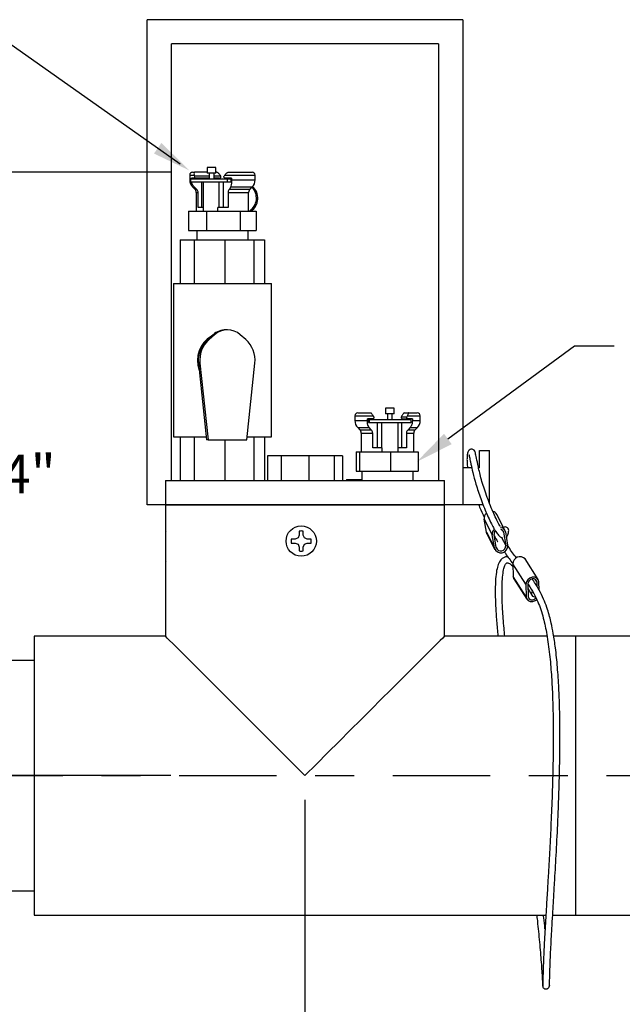
# Model space of a CAD drawing. Units: inches. Extents: x 0 to 16.8, y 0 to 10.9.
# Drawn here: x 5.5 to 7.1, y 4 to 6.5 of the extents above; entities that cross this region are included whole.
import ezdxf

# ---------------------------------------------------------------- set-up
doc = ezdxf.new("R2010")
doc.units = ezdxf.units.IN
doc.header["$MEASUREMENT"] = 0
doc.linetypes.add('CENTER', pattern=[0.4, 0.25, -0.05, 0.05, -0.05])
doc.styles.add('logo', font='ARIALN.TTF')
doc.dimstyles.get("Standard").update_dxf_attribs({"dimtxt": 0.1, "dimasz": 0.1, "dimexe": 0.18, "dimexo": 0.0625, "dimgap": 0.09, "dimtad": 0, "dimtih": 1, "dimtoh": 1, "dimdec": 4, "dimlfac": 4, "dimzin": 0, "dimdsep": 46, "dimtxsty": 'logo', "dimcen": 0.09, "dimadec": 0, "dimazin": 0, "dimtfac": 1, "dimtdec": 4, "dimtofl": 0, "dimtmove": 0, "dimatfit": 3, "dimfxl": 1, "dimtolj": 1, "dimtzin": 0, "dimarcsym": 0})

# ---------------------------------------------------------------- blocks, each defined once
blk = doc.blocks.new('*D2')
at = {"color": 0, "lineweight": -2, "transparency": 16777216}
for p, q in [((5.9054, 6.1357), (5.2332, 6.1357)), ((5.4132, 6.0357), (5.4132, 5.5001)), ((5.4132, 4.6812), (5.4132, 5.2167)), ((5.9054, 4.5812), (5.2332, 4.5812))]:
    blk.add_line(p, q, dxfattribs=at)
at = {"color": 0, "transparency": 16777216}
for points in [[(5.3965, 6.0357), (5.4299, 6.0357), (5.4132, 6.1357)], [(5.3965, 4.6812), (5.4299, 4.6812), (5.4132, 4.5812)]]:
    blk.add_solid(points, dxfattribs=at)
at = {"layer": 'Defpoints', "color": 0, "transparency": 16777216}
for p in [(5.9679, 6.1357), (5.4132, 4.5812), (5.9679, 4.5812)]:
    blk.add_point(p, dxfattribs=at)
at = {"color": 0, "transparency": 16777216, "insert": (5.4132, 5.3584), "char_height": 0.1, "attachment_point": 5, "style": 'logo'}
blk.add_mtext('\\A1;6-1/4"', dxfattribs=at)

msp = doc.modelspace()

# ---------------------------------------------------------------- linework, layer by layer
at = {"color": 7, "linetype": 'Continuous', "lineweight": 25}
for p, q in [((5.844822, 5.278666), (5.844822, 6.528666)), ((6.657323, 6.528666), (5.844822, 6.528666)), ((6.657323, 6.528666), (6.657323, 5.278666)), ((5.907323, 5.341166), (5.907323, 6.466166)), ((6.594822, 6.466166), (5.907323, 6.466166)), ((6.594822, 6.466166), (6.594822, 5.341166)), ((5.999376, 6.148187), (5.999376, 6.133187)), ((6.021875, 6.148187), (5.999376, 6.148187)), ((6.021875, 6.133187), (6.021875, 6.148187)), ((5.954448, 6.128187), (5.954448, 6.115687)), ((5.956852, 6.110687), (5.956852, 6.118687)), ((5.956852, 6.118687), (6.051979, 6.118687)), ((5.964888, 6.120187), (5.958793, 6.120187)), ((5.958793, 6.118687), (5.958793, 6.120187)), ((5.961948, 6.135687), (5.967898, 6.135687)), ((5.963055, 6.120187), (5.963055, 6.118687)), ((6.004375, 6.120187), (5.964888, 6.120187)), ((5.999376, 6.135687), (5.967898, 6.135687)), ((6.021875, 6.133187), (5.999376, 6.133187)), ((6.004375, 6.133187), (6.004375, 6.118687)), ((6.016876, 6.118687), (6.016876, 6.133187)), ((6.030322, 6.120187), (6.016876, 6.120187)), ((6.02297, 6.135687), (6.021875, 6.135687)), ((6.061735, 6.120187), (6.046823, 6.120187)), ((6.051979, 6.110687), (6.051979, 6.118687)), ((6.051979, 6.118687), (6.060838, 6.118687)), ((6.054175, 6.135687), (6.115197, 6.135687)), ((6.060838, 6.110687), (6.060838, 6.120187)), ((6.061735, 6.120187), (6.061735, 6.115687)), ((6.122697, 6.115687), (6.122697, 6.128187)), ((5.956852, 6.110687), (6.051979, 6.110687)), ((5.961752, 6.098028), (5.967421, 6.092347)), ((5.971669, 6.092347), (5.96568, 6.098028)), ((5.985709, 6.045187), (5.985709, 6.110687)), ((5.989375, 6.110687), (5.989375, 6.035687)), ((6.029963, 6.045187), (6.029963, 6.110687)), ((6.041014, 6.045187), (6.041014, 6.110687)), ((6.051979, 6.110687), (6.060129, 6.110687)), ((6.059844, 6.098028), (6.056482, 6.092347)), ((6.060129, 6.110687), (6.060838, 6.110687)), ((6.109725, 6.092347), (6.115393, 6.098028)), ((5.971073, 6.083517), (5.971073, 6.035687)), ((5.976018, 6.045187), (5.976018, 6.083517)), ((6.053078, 6.083517), (6.053078, 6.045187)), ((6.106073, 6.035687), (6.106073, 6.083517)), ((5.990234, 6.045187), (5.976018, 6.045187)), ((6.053078, 6.045187), (6.027099, 6.045187)), ((6.027099, 6.035687), (6.027099, 6.045187)), ((5.951062, 6.035687), (5.951062, 5.985687)), ((5.951062, 6.035687), (5.997606, 6.035687)), ((5.997606, 6.035687), (5.997606, 5.985687)), ((5.997606, 6.035687), (6.084168, 6.035687)), ((6.084168, 6.035687), (6.084168, 5.985687)), ((6.084168, 6.035687), (6.125134, 6.035687)), ((6.125134, 6.035687), (6.125134, 5.985687)), ((5.951062, 5.985687), (5.997606, 5.985687)), ((5.972322, 5.985687), (5.972322, 5.961166)), ((5.997606, 5.985687), (6.084168, 5.985687)), ((6.084168, 5.985687), (6.125134, 5.985687)), ((6.104823, 5.961166), (6.104823, 5.985687)), ((5.930012, 5.961166), (5.930012, 5.848666)), ((5.930012, 5.961166), (5.965885, 5.961166)), ((5.965885, 5.961166), (5.965885, 5.848666)), ((5.965885, 5.961166), (6.044336, 5.961166)), ((6.044336, 5.961166), (6.044336, 5.848666)), ((6.044336, 5.961166), (6.119412, 5.961166)), ((6.119412, 5.961166), (6.119412, 5.848666)), ((6.119412, 5.961166), (6.147133, 5.961166)), ((6.147133, 5.961166), (6.147133, 5.848666)), ((5.912322, 5.848666), (5.912322, 5.453666)), ((5.912322, 5.848666), (6.164823, 5.848666)), ((6.164823, 5.453666), (6.164823, 5.848666)), ((6.014441, 5.716959), (6.000326, 5.704368)), ((6.018152, 5.716959), (6.004037, 5.704368)), ((6.018152, 5.716959), (6.014441, 5.716959)), ((6.051363, 5.729625), (6.047652, 5.729625)), ((6.09869, 5.704368), (6.084575, 5.716959)), ((6.004037, 5.704368), (6.000326, 5.704368)), ((5.980607, 5.643681), (5.976896, 5.643681)), ((5.976896, 5.643681), (5.997722, 5.446246)), ((5.980607, 5.643681), (6.001434, 5.446246)), ((6.101294, 5.446246), (6.12212, 5.643681)), ((6.379448, 5.508187), (6.379448, 5.495687)), ((6.386948, 5.515687), (6.420987, 5.515687)), ((6.45833, 5.528187), (6.45833, 5.513187)), ((6.458386, 5.528187), (6.45833, 5.528187)), ((6.458386, 5.513187), (6.45833, 5.513187)), ((6.480831, 5.528187), (6.458386, 5.528187)), ((6.480831, 5.513187), (6.458386, 5.513187)), ((6.463331, 5.513187), (6.463331, 5.498687)), ((6.47583, 5.498687), (6.47583, 5.513187)), ((6.480831, 5.513187), (6.480831, 5.528187)), ((6.499169, 5.505812), (6.513642, 5.505812)), ((6.506158, 5.515687), (6.517997, 5.515687)), ((6.517997, 5.515687), (6.540197, 5.515687)), ((6.547697, 5.495687), (6.547697, 5.508187)), ((6.424542, 5.500187), (6.411785, 5.500187)), ((6.411785, 5.495687), (6.411785, 5.500187)), ((6.414324, 5.500187), (6.414324, 5.490687)), ((6.414324, 5.498687), (6.417435, 5.498687)), ((6.414324, 5.490687), (6.415683, 5.490687)), ((6.415683, 5.490687), (6.417435, 5.490687)), ((6.417435, 5.490687), (6.417435, 5.498687)), ((6.417435, 5.498687), (6.524395, 5.498687)), ((6.417435, 5.490687), (6.524395, 5.490687)), ((6.437899, 5.425187), (6.437899, 5.490687)), ((6.44835, 5.490687), (6.44835, 5.425187)), ((6.49083, 5.425187), (6.49083, 5.490687)), ((6.500085, 5.425187), (6.500085, 5.490687)), ((6.502603, 5.500187), (6.516669, 5.500187)), ((6.512821, 5.500187), (6.512821, 5.498687)), ((6.527531, 5.500187), (6.516669, 5.500187)), ((6.524268, 5.498687), (6.524268, 5.500187)), ((6.524395, 5.490687), (6.524395, 5.498687)), ((6.527531, 5.500187), (6.527531, 5.495687)), ((6.386752, 5.478028), (6.392421, 5.472347)), ((6.396073, 5.463517), (6.396073, 5.415687)), ((6.421157, 5.472347), (6.416183, 5.478028)), ((6.425414, 5.425187), (6.425414, 5.463517)), ((6.51206, 5.463517), (6.51206, 5.425187)), ((6.522059, 5.478028), (6.51652, 5.472347)), ((6.531072, 5.415687), (6.531072, 5.463517)), ((6.534725, 5.472347), (6.540394, 5.478028)), ((5.912322, 5.453666), (5.912501, 5.453666)), ((5.912501, 5.453666), (5.99694, 5.453666)), ((5.930012, 5.453666), (5.930012, 5.341166)), ((5.965885, 5.453666), (5.965885, 5.341166)), ((6.001434, 5.446246), (5.997722, 5.446246)), ((6.001434, 5.446246), (6.101294, 5.446246)), ((6.044336, 5.446246), (6.044336, 5.341166)), ((6.102076, 5.453666), (6.164823, 5.453666)), ((6.119412, 5.453666), (6.119412, 5.341166)), ((6.147133, 5.453666), (6.147133, 5.341166)), ((6.154804, 5.404916), (6.154804, 5.341166)), ((6.189733, 5.404916), (6.154804, 5.404916)), ((6.189733, 5.404916), (6.189733, 5.341166)), ((6.260594, 5.404916), (6.189733, 5.404916)), ((6.260594, 5.404916), (6.260594, 5.341166)), ((6.325878, 5.404916), (6.260594, 5.404916)), ((6.325878, 5.404916), (6.325878, 5.341166)), ((6.347342, 5.404916), (6.325878, 5.404916)), ((6.347342, 5.404916), (6.347342, 5.341166)), ((6.382782, 5.415687), (6.382782, 5.365687)), ((6.382782, 5.415687), (6.391233, 5.415687)), ((6.391233, 5.415687), (6.391233, 5.365687)), ((6.391233, 5.415687), (6.471536, 5.415687)), ((6.449277, 5.425187), (6.425414, 5.425187)), ((6.449277, 5.425187), (6.449277, 5.415687)), ((6.471536, 5.415687), (6.471536, 5.365687)), ((6.471536, 5.415687), (6.542237, 5.415687)), ((6.490727, 5.415687), (6.490727, 5.425187)), ((6.51206, 5.425187), (6.490727, 5.425187)), ((6.542237, 5.415687), (6.542237, 5.365687)), ((6.700733, 5.418666), (6.725733, 5.418666)), ((6.700733, 5.373666), (6.700733, 5.418666)), ((6.725733, 5.283653), (6.725733, 5.418666)), ((6.382782, 5.365687), (6.391233, 5.365687)), ((6.391233, 5.365687), (6.471536, 5.365687)), ((6.397322, 5.365687), (6.397322, 5.341166)), ((6.471536, 5.365687), (6.542237, 5.365687)), ((6.529823, 5.341166), (6.529823, 5.365687)), ((6.657323, 5.373666), (6.657323, 5.278666)), ((6.68056, 5.373666), (6.657323, 5.373666)), ((6.700733, 5.373666), (6.697945, 5.373666)), ((5.891698, 5.341166), (5.891698, 5.278666)), ((5.891698, 5.341166), (6.251073, 5.341166)), ((6.251073, 5.341166), (6.610448, 5.341166)), ((6.357862, 5.343666), (6.357862, 5.341166)), ((6.357862, 5.343666), (6.397322, 5.343666)), ((6.610448, 5.278666), (6.610448, 5.341166)), ((5.891698, 5.278666), (5.844822, 5.278666)), ((5.891698, 5.278666), (5.891698, 5.210202)), ((5.891698, 5.278666), (6.251073, 5.278666)), ((6.610448, 5.278666), (5.891698, 5.278666)), ((6.251073, 5.278666), (6.610448, 5.278666)), ((6.610448, 4.940541), (6.610448, 5.278666)), ((6.657323, 5.278666), (6.610448, 5.278666)), ((6.709884, 5.278666), (6.657323, 5.278666)), ((6.765571, 5.213268), (6.744973, 5.253798)), ((6.712386, 5.242165), (6.732984, 5.201635)), ((6.718039, 5.208219), (6.712386, 5.242165)), ((5.893412, 5.208712), (5.891698, 5.210202)), ((5.891698, 5.210202), (5.891698, 5.132202)), ((6.236175, 5.200662), (6.233205, 5.193494)), ((6.236229, 5.210664), (6.236175, 5.2108)), ((6.236175, 5.2108), (6.236175, 5.200662)), ((6.236229, 5.200651), (6.236175, 5.200662)), ((6.246569, 5.210787), (6.246574, 5.2108)), ((6.246569, 5.200661), (6.246574, 5.200662)), ((6.246574, 5.200662), (6.246574, 5.2108)), ((6.249544, 5.193494), (6.246574, 5.200662)), ((6.718039, 5.208219), (6.738637, 5.167689)), ((6.719424, 5.203995), (6.718039, 5.208219)), ((6.719424, 5.203995), (6.740023, 5.163464)), ((6.738637, 5.167689), (6.732984, 5.201635)), ((6.74349, 5.168747), (6.737837, 5.202693)), ((6.762104, 5.207985), (6.767757, 5.174039)), ((6.766958, 5.209043), (6.772611, 5.175097)), ((6.226037, 5.190525), (6.2159, 5.190525)), ((6.21663, 5.190233), (6.2159, 5.190525)), ((6.21663, 5.180416), (6.2159, 5.180125)), ((6.2159, 5.180125), (6.226037, 5.180125)), ((6.233205, 5.193494), (6.226037, 5.190525)), ((6.226068, 5.190371), (6.226037, 5.190525)), ((6.226068, 5.180278), (6.226037, 5.180125)), ((6.226037, 5.180125), (6.233205, 5.177156)), ((6.233265, 5.193434), (6.233205, 5.193494)), ((6.233265, 5.177215), (6.233205, 5.177156)), ((6.233205, 5.177156), (6.236175, 5.169987)), ((6.246574, 5.169987), (6.249544, 5.177156)), ((6.256712, 5.190525), (6.249544, 5.193494)), ((6.249544, 5.177156), (6.256712, 5.180125)), ((6.25671, 5.190517), (6.256712, 5.190525)), ((6.25671, 5.180133), (6.256712, 5.180125)), ((6.266849, 5.190525), (6.256712, 5.190525)), ((6.256712, 5.180125), (6.266849, 5.180125)), ((6.266699, 5.190465), (6.266849, 5.190525)), ((6.266699, 5.180185), (6.266849, 5.180125)), ((6.236229, 5.169998), (6.236175, 5.169987)), ((6.236175, 5.169987), (6.236175, 5.15985)), ((6.236229, 5.159985), (6.236175, 5.15985)), ((6.246569, 5.169988), (6.246574, 5.169987)), ((6.246574, 5.15985), (6.246574, 5.169987)), ((5.891698, 5.132202), (5.893412, 5.133693)), ((5.891698, 5.132202), (5.891698, 4.940541)), ((6.819864, 5.074246), (6.786118, 5.126749)), ((6.786118, 5.126749), (6.786848, 5.09443)), ((6.851237, 5.08671), (6.817492, 5.139213)), ((6.820595, 5.041927), (6.786848, 5.09443)), ((6.788779, 5.08797), (6.822526, 5.035467)), ((6.819864, 5.074246), (6.820595, 5.041927)), ((6.824622, 5.075103), (6.825353, 5.042785)), ((6.848678, 5.067576), (6.848411, 5.079392)), ((6.853649, 5.059036), (6.853169, 5.080249)), ((6.824868, 5.06419), (6.835469, 5.045811)), ((5.891698, 4.940541), (5.553573, 4.940541)), ((5.553573, 4.940541), (5.553573, 4.221791)), ((6.874179, 4.940541), (6.610448, 4.940541)), ((6.948572, 4.940541), (6.891296, 4.940541)), ((7.646072, 4.940541), (6.948572, 4.940541)), ((6.948572, 4.221791), (6.948572, 4.940541)), ((5.553573, 4.878041), (5.303572, 4.878041)), ((5.303572, 4.284291), (5.553573, 4.284291)), ((5.553573, 4.221791), (6.871174, 4.221791)), ((6.888683, 4.221791), (6.948572, 4.221791)), ((6.948572, 4.221791), (8.076022, 4.221791))]:
    msp.add_line(p, q, dxfattribs=at)
for p, q in [((5.930048, 6.156771), (5.430239, 6.509285)), ((6.618868, 5.448482), (6.944764, 5.688338)), ((6.944764, 5.688338), (7.046626, 5.688338)), ((6.251073, 4.518666), (6.251073, 2.606014))]:
    msp.add_line(p, q)
at = {"color": 8, "linetype": 'Continuous', "lineweight": 25}
for p, q in [((5.954448, 6.128187), (5.965989, 6.128187)), ((5.954448, 6.115687), (5.956852, 6.115687)), ((6.004375, 6.125812), (5.966814, 6.125812)), ((6.034145, 6.125812), (6.016876, 6.125812)), ((6.044603, 6.128187), (6.122697, 6.128187)), ((6.061735, 6.115687), (6.122697, 6.115687)), ((5.961752, 6.098028), (5.96568, 6.098028)), ((5.967421, 6.092347), (5.971669, 6.092347)), ((6.056482, 6.092347), (6.109725, 6.092347)), ((6.059844, 6.098028), (6.115393, 6.098028)), ((5.971073, 6.083517), (5.976018, 6.083517)), ((6.053078, 6.083517), (6.106073, 6.083517)), ((6.379448, 5.508187), (6.42653, 5.508187)), ((6.514923, 5.508187), (6.547697, 5.508187)), ((6.379448, 5.495687), (6.411785, 5.495687)), ((6.527531, 5.495687), (6.547697, 5.495687)), ((6.386752, 5.478028), (6.416183, 5.478028)), ((6.392421, 5.472347), (6.421157, 5.472347)), ((6.396073, 5.463517), (6.425414, 5.463517)), ((6.51206, 5.463517), (6.531072, 5.463517)), ((6.51652, 5.472347), (6.534725, 5.472347)), ((6.522059, 5.478028), (6.540394, 5.478028)), ((6.760705, 5.210738), (6.762104, 5.207985)), ((6.757374, 5.194469), (6.767757, 5.174039)), ((6.848411, 5.079392), (6.843407, 5.087178))]:
    msp.add_line(p, q, dxfattribs=at)
at = {"linetype": 'CENTER'}
msp.add_line((0.427491, 4.581166), (8.302822, 4.581166), dxfattribs=at)
at = {"color": 7, "linetype": 'Continuous', "lineweight": 25, "flags": 128}
for points in [[(6.786848, 5.09443), (6.788247, 5.088887), (6.788779, 5.08797)], [(6.853169, 5.080249), (6.851771, 5.085792), (6.848051, 5.090035), (6.842574, 5.09233), (6.836175, 5.09233), (6.829829, 5.090033), (6.8245, 5.08579), (6.821001, 5.080246), (6.819864, 5.074246)], [(6.848411, 5.079392), (6.847412, 5.083351), (6.844755, 5.086381), (6.840843, 5.088021), (6.836273, 5.08802), (6.831739, 5.08638), (6.827933, 5.083349), (6.825434, 5.079389), (6.824622, 5.075103)], [(6.820595, 5.041927), (6.821992, 5.036384), (6.825713, 5.032141), (6.83119, 5.029846), (6.837588, 5.029847), (6.843935, 5.032143), (6.847685, 5.034817)], [(6.825353, 5.042785), (6.826351, 5.038825), (6.829009, 5.035795), (6.832921, 5.034155), (6.837491, 5.034156), (6.842024, 5.035796), (6.845738, 5.038725)], [(6.251073, 4.581166), (6.221396, 4.610843), (6.191922, 4.640317), (6.162852, 4.669387), (6.134384, 4.697855), (6.106713, 4.725525), (6.08003, 4.75221), (6.054513, 4.777725), (6.030339, 4.801899), (6.007674, 4.824564), (5.986672, 4.845567), (5.967475, 4.864763), (5.950216, 4.882023), (5.935012, 4.897227), (5.921967, 4.910272), (5.91117, 4.921069), (5.902694, 4.929544), (5.896599, 4.93564), (5.892925, 4.939314), (5.891698, 4.940541)], [(6.610448, 4.940541), (6.60922, 4.939314), (6.605547, 4.93564), (6.599451, 4.929544), (6.590976, 4.921069), (6.580178, 4.910272), (6.567133, 4.897227), (6.551929, 4.882023), (6.53467, 4.864763), (6.515473, 4.845567), (6.494471, 4.824564), (6.471806, 4.801899), (6.447632, 4.777725), (6.422117, 4.75221), (6.395432, 4.725525), (6.367762, 4.697855), (6.339294, 4.669387), (6.310224, 4.640317), (6.280749, 4.610843), (6.251073, 4.581166)]]:
    msp.add_lwpolyline(points, dxfattribs=at)
at = {"color": 7, "linetype": 'Continuous', "lineweight": 25}
msp.add_circle((6.241375, 5.185325), 0.039, dxfattribs=at)
for centre, radius, start, end in [((5.961948, 6.128187), 0.0075, 90, 180), ((5.979448, 6.115687), 0.025, 180, 224.939578), ((6.115198, 6.128187), 0.0075, 360, 90), ((6.097698, 6.115687), 0.025, 315.060422, 0), ((5.958573, 6.083517), 0.0125, 360, 44.939578), ((6.118573, 6.083517), 0.0125, 135.060422, 180), ((6.086322, 6.068793), 0.039773, 303.65646, 45.164097), ((6.090123, 6.068768), 0.039711, 303.585966, 49.106851), ((6.045415, 5.651164), 0.071301, 119.639567, 200.851015), ((6.047657, 5.679737), 0.049888, 90.005911, 131.744382), ((6.051364, 5.679746), 0.049878, 48.252553, 131.747447), ((6.0478, 5.651173), 0.071299, 131.747272, 186.031245), ((6.047807, 5.65117), 0.071306, 131.750165, 186.028352), ((6.051514, 5.651171), 0.071301, 131.748486, 186.03003), ((6.051209, 5.65117), 0.071305, 353.971403, 48.25008), ((6.386948, 5.508187), 0.0075, 90, 180), ((6.540198, 5.508187), 0.0075, 0, 90), ((6.404448, 5.495687), 0.025, 180, 224.939578), ((6.522698, 5.495687), 0.025, 315.060422, 0), ((6.383573, 5.463517), 0.0125, 360, 44.939578), ((6.543573, 5.463517), 0.0125, 135.060422, 180), ((6.729128, 5.244501), 0.016904, 130.318607, 187.944203), ((6.731454, 5.246794), 0.015226, 27.386636, 76.876175), ((6.241375, 5.185325), 0.026, 78.463041, 101.536959), ((6.749743, 5.203969), 0.016921, 129.80634, 187.927672), ((6.749787, 5.204362), 0.012065, 131.12493, 187.951427), ((6.751883, 5.206208), 0.015339, 10.652182, 82.661285), ((6.751604, 5.206162), 0.010657, 9.850888, 68.806174), ((6.76673, 5.213011), 0.00875, 0, 122.955899), ((6.241375, 5.185325), 0.026, 168.463041, 191.536959), ((6.241375, 5.185325), 0.026, 348.463041, 11.536959), ((6.755387, 5.17248), 0.017422, 195.964425, 8.63891), ((6.241375, 5.185325), 0.026, 258.463041, 281.536959), ((6.755454, 5.17217), 0.012444, 195.964209, 8.639432), ((6.804273, 5.126767), 0.018155, 43.274703, 180.058492), ((6.842843, 5.049873), 0.00842, 136.167416, 279.706971)]:
    msp.add_arc(centre, radius, start, end, dxfattribs=at)
for centre, major_axis, ratio, start_param, end_param in [((6.038573, 6.05125), (-0.078404, 0.14477), 0.21063937, 0.90094055, 0.92002194), ((6.038573, 6.05125), (-0.078404, 0.14477), 0.21063937, 5.13599186, 5.15507324), ((6.038573, 6.05125), (0.078404, 0.14477), 0.21063937, 1.12811207, 1.14719345), ((6.463573, 5.43125), (-0.083887, 0.145663), 0.04343813, 5.22456703, 5.24364841), ((6.463573, 5.43125), (0.083887, 0.145663), 0.04343813, 1.03953689, 1.05861828), ((6.463573, 5.43125), (0.083887, 0.145663), 0.04343813, 5.2745882, 5.29366958)]:
    msp.add_ellipse(centre, major_axis=major_axis, ratio=ratio, start_param=start_param, end_param=end_param, dxfattribs=at)
for points, knots in [([(5.966814, 6.125812), (5.966909, 6.125478), (5.967101, 6.124809), (5.967148, 6.123659), (5.966996, 6.122566), (5.966663, 6.121598), (5.966165, 6.12081), (5.965547, 6.120284), (5.965106, 6.120219), (5.964888, 6.120187)], [0, 0, 0, 0, 0.134861533, 0.270004058, 0.400217138, 0.532687121, 0.676981868, 0.840879924, 1, 1, 1, 1]), ([(5.967898, 6.135687), (5.96787, 6.135687), (5.967203, 6.135681), (5.966119, 6.135175), (5.965246, 6.133341), (5.965205, 6.130863), (5.965785, 6.128882), (5.965989, 6.128187)], [0, 0, 0, 0, 0.011351468, 0.271945059, 0.538127374, 0.837947961, 1, 1, 1, 1]), ([(6.032542, 6.128187), (6.031779, 6.129203), (6.030127, 6.131404), (6.027326, 6.13387), (6.024802, 6.135418), (6.023508, 6.135608), (6.02297, 6.135687)], [0, 0, 0, 0, 0.2389951, 0.51787746, 0.79948287, 1, 1, 1, 1]), ([(6.030322, 6.120187), (6.030959, 6.120252), (6.032173, 6.120376), (6.033586, 6.121285), (6.034439, 6.122417), (6.034777, 6.123589), (6.034698, 6.124792), (6.034331, 6.125468), (6.034145, 6.125812)], [0, 0, 0, 0, 0.22760478, 0.43378775, 0.58030713, 0.72732702, 0.86120782, 1, 1, 1, 1]), ([(6.046823, 6.120187), (6.046186, 6.120252), (6.044972, 6.120376), (6.043559, 6.121285), (6.042707, 6.122417), (6.042368, 6.123589), (6.042447, 6.124792), (6.042814, 6.125468), (6.043001, 6.125812)], [0, 0, 0, 0, 0.22760478, 0.43378775, 0.58030713, 0.72732702, 0.86120782, 1, 1, 1, 1]), ([(6.044603, 6.128187), (6.045366, 6.129203), (6.047018, 6.131404), (6.049819, 6.13387), (6.052343, 6.135418), (6.053637, 6.135608), (6.054175, 6.135687)], [0, 0, 0, 0, 0.2389951, 0.51787746, 0.79948287, 1, 1, 1, 1]), ([(6.061735, 6.115687), (6.061718, 6.112898), (6.061685, 6.107318), (6.061128, 6.101443), (6.060104, 6.098719), (6.059844, 6.098028)], [0, 0, 0, 0, 0.42725252, 0.85461257, 1, 1, 1, 1]), ([(5.96568, 6.098028), (5.964006, 6.100035), (5.960903, 6.103758), (5.959862, 6.108501), (5.959383, 6.110687)], [0, 0, 0, 0, 0.53922173, 1, 1, 1, 1]), ([(5.976018, 6.083517), (5.97588, 6.084728), (5.975604, 6.087142), (5.973883, 6.090121), (5.972356, 6.091656), (5.971669, 6.092347)], [0, 0, 0, 0, 0.35642721, 0.71029392, 1, 1, 1, 1]), ([(6.056482, 6.092347), (6.055724, 6.091247), (6.054364, 6.089274), (6.053219, 6.086059), (6.053115, 6.084185), (6.053078, 6.083517)], [0, 0, 0, 0, 0.4474447, 0.80306607, 1, 1, 1, 1]), ([(6.420987, 5.515687), (6.420993, 5.515687), (6.421141, 5.51568), (6.421719, 5.515176), (6.423163, 5.513341), (6.424866, 5.510863), (6.426098, 5.508882), (6.42653, 5.508187)], [0, 0, 0, 0, 0.01136464, 0.27195071, 0.53813243, 0.83792392, 1, 1, 1, 1]), ([(6.427978, 5.505812), (6.428143, 5.505478), (6.428475, 5.504809), (6.428552, 5.503659), (6.428293, 5.502566), (6.427716, 5.501597), (6.426842, 5.500811), (6.425743, 5.500284), (6.424938, 5.500219), (6.424542, 5.500187)], [0, 0, 0, 0, 0.13483551, 0.2699775, 0.40020524, 0.53266369, 0.67703063, 0.8409066, 1, 1, 1, 1]), ([(6.499169, 5.505812), (6.499003, 5.505478), (6.49867, 5.504809), (6.498593, 5.503659), (6.498852, 5.502566), (6.499429, 5.501597), (6.500303, 5.500811), (6.501402, 5.500284), (6.502207, 5.500219), (6.502603, 5.500187)], [0, 0, 0, 0, 0.13488122, 0.27001608, 0.40023693, 0.53268838, 0.6770477, 0.84091501, 1, 1, 1, 1]), ([(6.506158, 5.515687), (6.506152, 5.515687), (6.506004, 5.51568), (6.505425, 5.515176), (6.503984, 5.513341), (6.502278, 5.510863), (6.501048, 5.508882), (6.500617, 5.508187)], [0, 0, 0, 0, 0.01136496, 0.27195841, 0.5381238, 0.83795566, 1, 1, 1, 1]), ([(6.516669, 5.500187), (6.51617, 5.500252), (6.515219, 5.500376), (6.514091, 5.501285), (6.513404, 5.502417), (6.51313, 5.503589), (6.513195, 5.504792), (6.513491, 5.505468), (6.513642, 5.505812)], [0, 0, 0, 0, 0.22753538, 0.43372768, 0.58029028, 0.72730996, 0.86120897, 1, 1, 1, 1]), ([(6.514923, 5.508187), (6.515454, 5.509203), (6.516605, 5.511404), (6.51769, 5.51387), (6.518206, 5.515418), (6.518058, 5.515608), (6.517997, 5.515687)], [0, 0, 0, 0, 0.2389966, 0.51786812, 0.79946925, 1, 1, 1, 1]), ([(6.416183, 5.478028), (6.415049, 5.480045), (6.412786, 5.484072), (6.411912, 5.49046), (6.411817, 5.494369), (6.411785, 5.495687)], [0, 0, 0, 0, 0.39944208, 0.79746316, 1, 1, 1, 1]), ([(6.527531, 5.495687), (6.527363, 5.492898), (6.527026, 5.487318), (6.524746, 5.481443), (6.522603, 5.478719), (6.522059, 5.478028)], [0, 0, 0, 0, 0.42724702, 0.85461419, 1, 1, 1, 1]), ([(6.425414, 5.463517), (6.425269, 5.464728), (6.424979, 5.467142), (6.423222, 5.47012), (6.421798, 5.471656), (6.421157, 5.472347)], [0, 0, 0, 0, 0.35642549, 0.71032085, 1, 1, 1, 1]), ([(6.51652, 5.472347), (6.51548, 5.471247), (6.513614, 5.469275), (6.512235, 5.466059), (6.512106, 5.464185), (6.51206, 5.463517)], [0, 0, 0, 0, 0.44746015, 0.80303961, 1, 1, 1, 1]), ([(6.75352, 5.223466), (6.752521, 5.225166), (6.749273, 5.230695), (6.742884, 5.243573), (6.734748, 5.261389), (6.726345, 5.281698), (6.718341, 5.302891), (6.711208, 5.323712), (6.705233, 5.343354), (6.700795, 5.360874), (6.696314, 5.380617), (6.692694, 5.399281), (6.690215, 5.410827), (6.688464, 5.416971), (6.685022, 5.421428), (6.679999, 5.422499), (6.674982, 5.421362), (6.670747, 5.417045), (6.669101, 5.411305), (6.668206, 5.403924), (6.66808, 5.393616), (6.668525, 5.383509), (6.66945, 5.376234), (6.669776, 5.373666)], [0, 0, 0, 0, 0.02249645, 0.07319267, 0.12866824, 0.18836209, 0.24832365, 0.30621697, 0.36145597, 0.41413211, 0.46444787, 0.5563002, 0.63351116, 0.66916252, 0.70799688, 0.72702849, 0.74349695, 0.77600008, 0.818355, 0.87257633, 0.92618481, 0.97393678, 1, 1, 1, 1]), ([(6.673387, 5.40775), (6.673315, 5.407756), (6.672964, 5.40779), (6.674013, 5.404577), (6.675002, 5.399378), (6.676498, 5.392351), (6.678976, 5.380445), (6.68318, 5.361188), (6.691195, 5.330681), (6.703374, 5.293935), (6.716087, 5.261802), (6.726844, 5.238175), (6.733139, 5.225331), (6.736665, 5.219411), (6.737631, 5.217789)], [0, 0, 0, 0, 0.01665827, 0.08109016, 0.13550194, 0.19141933, 0.24165808, 0.3565879, 0.49136771, 0.64605809, 0.81446573, 0.89515016, 0.97128534, 1, 1, 1, 1]), ([(6.69838, 5.278666), (6.699165, 5.276711), (6.703825, 5.265107), (6.708628, 5.255223), (6.712621, 5.247004)], [0, 0, 0, 0, 0.16849016, 1, 1, 1, 1]), ([(6.740866, 5.212251), (6.741251, 5.211582), (6.743993, 5.206834), (6.74857, 5.201028), (6.753974, 5.195242), (6.758675, 5.193806), (6.760709, 5.193185)], [0, 0, 0, 0, 0.06137967, 0.43598809, 0.75599333, 1, 1, 1, 1]), ([(6.769262, 5.195202), (6.770936, 5.197066), (6.774927, 5.201511), (6.775277, 5.208722), (6.77548, 5.212909)], [0, 0, 0, 0, 0.4194273, 1, 1, 1, 1]), ([(6.738484, 5.198808), (6.741277, 5.193715), (6.744157, 5.188462), (6.747084, 5.184005), (6.747173, 5.183869)], [0, 0, 0, 0, 0.96952649, 1, 1, 1, 1]), ([(6.764198, 5.157948), (6.765101, 5.156566), (6.772521, 5.145204), (6.779817, 5.135737), (6.786225, 5.127422)], [0, 0, 0, 0, 0.12163, 1, 1, 1, 1]), ([(6.795282, 5.142016), (6.788721, 5.150753), (6.781139, 5.160851), (6.773596, 5.17284), (6.772579, 5.174456)], [0, 0, 0, 0, 0.86522578, 1, 1, 1, 1]), ([(6.773896, 5.144274), (6.772968, 5.144505), (6.769356, 5.145405), (6.763955, 5.143666), (6.757863, 5.139877), (6.751794, 5.13284), (6.747098, 5.122104), (6.743344, 5.104991), (6.741077, 5.081199), (6.740611, 5.051762), (6.741742, 5.017325), (6.74406, 4.980844), (6.746553, 4.953717), (6.747763, 4.940541)], [0, 0, 0, 0, 0.024102452, 0.093878334, 0.149345958, 0.196644999, 0.293176259, 0.395451511, 0.510535567, 0.640436871, 0.755851636, 0.881414539, 1, 1, 1, 1]), ([(6.765444, 4.940541), (6.764757, 4.947325), (6.762258, 4.971991), (6.759613, 5.009333), (6.758008, 5.049704), (6.758484, 5.080739), (6.76055, 5.103091), (6.763849, 5.11832), (6.767091, 5.125411), (6.768927, 5.128044), (6.770291, 5.129299), (6.772953, 5.129812), (6.777696, 5.127597), (6.782244, 5.124538), (6.785842, 5.120301), (6.786275, 5.119791)], [0, 0, 0, 0, 0.05131074, 0.18654604, 0.31251336, 0.42472451, 0.52417351, 0.61242245, 0.695118, 0.73489061, 0.7793405, 0.8356831, 0.90480779, 0.98853631, 1, 1, 1, 1]), ([(6.824668, 5.075394), (6.82532, 5.074485), (6.830982, 5.066596), (6.839731, 5.051615), (6.850177, 5.030378), (6.858207, 5.009361), (6.86634, 4.981933), (6.874316, 4.943804), (6.881031, 4.894675), (6.885564, 4.842784), (6.888417, 4.789453), (6.89001, 4.731596), (6.890337, 4.665491), (6.889253, 4.591933), (6.886901, 4.515979), (6.883758, 4.443045), (6.880656, 4.382946), (6.877843, 4.333027), (6.87522, 4.288666), (6.872561, 4.244943), (6.870018, 4.202795), (6.867796, 4.164069), (6.865985, 4.127398), (6.86482, 4.09886), (6.864092, 4.077334), (6.86365, 4.061511), (6.86337, 4.049091), (6.863205, 4.041004), (6.863131, 4.037311), (6.863057, 4.038), (6.86304, 4.038158)], [0, 0, 0, 0, 0.0041581, 0.0361035, 0.06317911, 0.08584548, 0.10860444, 0.14819871, 0.19153799, 0.23290398, 0.27167606, 0.31336946, 0.361102, 0.41452466, 0.46915707, 0.51982019, 0.56625947, 0.59489695, 0.62600154, 0.66265162, 0.6936269, 0.72770206, 0.76537517, 0.80742559, 0.83830503, 0.8716754, 0.90767118, 0.94635242, 0.98769047, 1, 1, 1, 1]), ([(6.880372, 4.041198), (6.880416, 4.0409), (6.880567, 4.039882), (6.880723, 4.046775), (6.881084, 4.060802), (6.881671, 4.080786), (6.88254, 4.104659), (6.88368, 4.131024), (6.88504, 4.158493), (6.886707, 4.188596), (6.888713, 4.222434), (6.89109, 4.261655), (6.894156, 4.312546), (6.897875, 4.377298), (6.901352, 4.446045), (6.903899, 4.506949), (6.905552, 4.55613), (6.906649, 4.600399), (6.907259, 4.639575), (6.907491, 4.676527), (6.907333, 4.715252), (6.906548, 4.759293), (6.904704, 4.808905), (6.901383, 4.860261), (6.896573, 4.907155), (6.890987, 4.944747), (6.885733, 4.971319), (6.880726, 4.991885), (6.87517, 5.01086), (6.867457, 5.031899), (6.857023, 5.054068), (6.846152, 5.072821), (6.838462, 5.083751), (6.835593, 5.087828)], [0, 0, 0, 0, 0.02177914, 0.07411168, 0.12099138, 0.16260309, 0.19933085, 0.23165773, 0.26005378, 0.28491361, 0.31415522, 0.34415916, 0.3757385, 0.42638794, 0.48118156, 0.5181985, 0.55227692, 0.58310907, 0.61050506, 0.63461353, 0.66146655, 0.69348355, 0.73037212, 0.77165788, 0.811166, 0.84270103, 0.86679633, 0.88251528, 0.90094014, 0.923891, 0.95136103, 0.98186111, 1, 1, 1, 1]), ([(6.847512, 4.221791), (6.847867, 4.218746), (6.849354, 4.205968), (6.851606, 4.184662), (6.854329, 4.157338), (6.856739, 4.130526), (6.8588, 4.10492), (6.860447, 4.081622), (6.861651, 4.061926), (6.862452, 4.04653), (6.862708, 4.041909), (6.86284, 4.039525)], [0, 0, 0, 0, 0.025609496, 0.107459392, 0.200141682, 0.304255338, 0.420250123, 0.548305184, 0.688204127, 0.839214012, 1, 1, 1, 1]), ([(6.869042, 4.185246), (6.86895, 4.186178), (6.868071, 4.195055), (6.866749, 4.207304), (6.865344, 4.219396), (6.865066, 4.221791)], [0, 0, 0, 0, 0.08597664, 0.81894606, 1, 1, 1, 1]), ([(6.862874, 4.039084), (6.863029, 4.038121), (6.863302, 4.036419), (6.86515, 4.03367), (6.867787, 4.032083), (6.869709, 4.031529), (6.871299, 4.031408), (6.872457, 4.031465), (6.873582, 4.031662), (6.875046, 4.032108), (6.876666, 4.032973), (6.878708, 4.034786), (6.880648, 4.038755), (6.880383, 4.040688), (6.880184, 4.042133)], [0, 0, 0, 0, 0.156499824, 0.276771095, 0.323910421, 0.363481931, 0.381372194, 0.398631691, 0.415917911, 0.433836458, 0.473498056, 0.520690143, 0.641783492, 1, 1, 1, 1])]:
    msp.add_open_spline(points, degree=3, knots=knots, dxfattribs=at)
for points in [[(5.862383, 6.183789), (5.881526, 6.211077), (5.95382, 6.140005)], [(6.628747, 5.435059), (6.608989, 5.461905), (6.538329, 5.389207)]]:
    msp.add_solid(points)

# ---------------------------------------------------------------- dimensions: what is measured, and where the dimension line sits
dim = msp.add_linear_dim(base=(5.4132, 4.581166), p1=(5.967898, 6.135687), p2=(5.967898, 4.581166), angle=90, text='6-1/4"', dimstyle='Standard')
dim.commit()
dim.dimension.update_dxf_attribs({"geometry": '*D2', "text_midpoint": (5.4132, 5.358427)})

doc.saveas('drawing.dxf')
